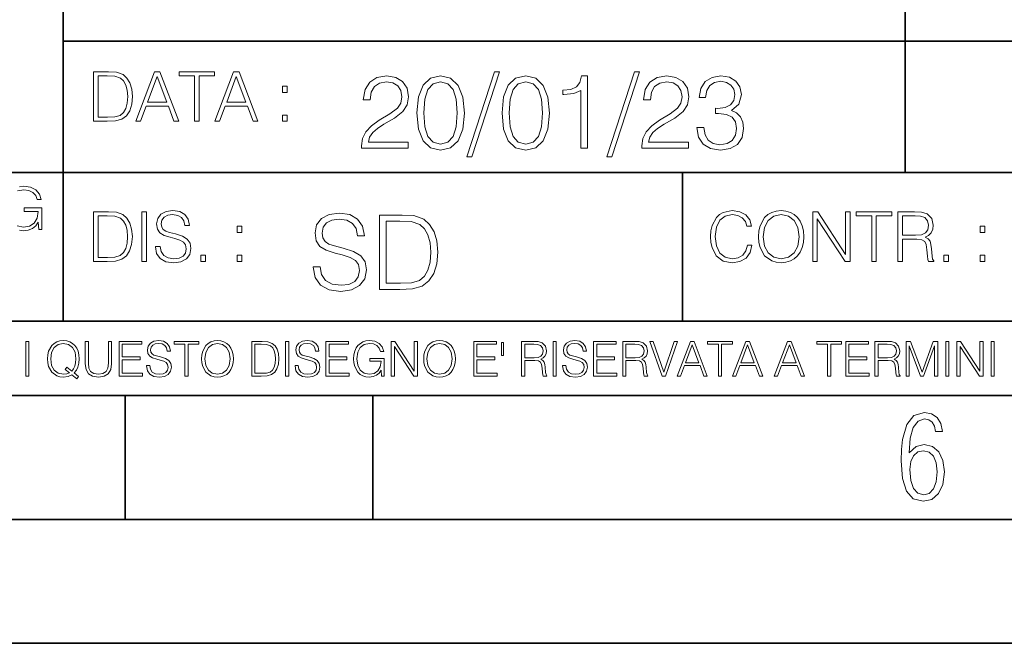
# Model space of a CAD drawing. Extents: x 0 to 420, y 0 to 297.
# Drawn here: x 253 to 293, y 0 to 25 of the extents above; entities that cross this region are included whole.
import ezdxf

# ---------------------------------------------------------------- set-up
doc = ezdxf.new("R2010")
doc.units = 0

msp = doc.modelspace()

# ---------------------------------------------------------------- linework, layer by layer
at = {"color": 7, "lineweight": 35}
for p, q in [((254.999802, 13.00025), (254.999802, 45.500252)), ((288.999786, 25.05073), (288.999786, 45.500252)), ((288.999786, 19.00025), (288.999786, 25.05073)), ((254.999802, 24.300249), (410, 24.300249)), ((234.999802, 19.00025), (329.999786, 19.00025)), ((279.999786, 13.00025), (279.999786, 19.00025)), ((234.999802, 13.00025), (410, 13.00025)), ((25.000401, 9.99976), (410, 9.99976)), ((234.999802, 10.00025), (410, 10.00025)), ((257.5, 4.99976), (257.5, 9.99976)), ((267.5, 4.99976), (267.5, 9.99976)), ((247.5, 4.99976), (257.5, 4.99976)), ((257.5, 4.99976), (267.5, 4.99976)), ((267.5, 4.99976), (415, 4.99976)), ((0, 0), (420, 0)), ((0, 0), (420, 0))]:
    msp.add_line(p, q, dxfattribs=at)
at = {"color": 7, "lineweight": 18}
for points in [[(256.693848, 23.068348), (256.223755, 23.068348), (256.223755, 21.068348), (256.774506, 21.068348), (257.113892, 21.082256), (257.372559, 21.154579), (257.550598, 21.293661), (257.684113, 21.493938), (257.764771, 21.752632), (257.792603, 22.072521), (257.764771, 22.370155), (257.692444, 22.617722), (257.572845, 22.815218), (257.414307, 22.959864), (257.150024, 23.051659), (256.830139, 23.068348)], [(257.926117, 21.068348), (258.118042, 21.068348), (258.34613, 21.680309), (259.247406, 21.680309), (259.472717, 21.068348), (259.664642, 21.068348), (258.905243, 23.068348), (258.685516, 23.068348)], [(260.301636, 21.068348), (260.485229, 21.068348), (260.485229, 22.904232), (261.108307, 22.904232), (261.108307, 23.068348), (259.678558, 23.068348), (259.678558, 22.904232), (260.301636, 22.904232)], [(261.119446, 21.068348), (261.311371, 21.068348), (261.539459, 21.680309), (262.440735, 21.680309), (262.666046, 21.068348), (262.857971, 21.068348), (262.098572, 23.068348), (261.878815, 23.068348)], [(272.41571, 23.064924), (271.293304, 19.63516), (271.497772, 19.63516), (272.615967, 23.064924)], [(278.073547, 23.064924), (276.951172, 19.63516), (277.155609, 19.63516), (278.273834, 23.064924)], [(256.407349, 21.232464), (256.407349, 22.904232), (256.774506, 22.904232), (257.080505, 22.890324), (257.314148, 22.815218), (257.439331, 22.695608), (257.528351, 22.53149), (257.583984, 22.322868), (257.603455, 22.066957), (257.583984, 21.799919), (257.528351, 21.585733), (257.433777, 21.421616), (257.300232, 21.30757), (257.083282, 21.243591), (256.793976, 21.232464)], [(258.407349, 21.844425), (258.793976, 22.873632), (259.183411, 21.844425)], [(261.600677, 21.844425), (261.987305, 22.873632), (262.37674, 21.844425)], [(267.049927, 19.985647), (268.931702, 19.985647), (268.931702, 20.219305), (267.321136, 20.219305), (267.371185, 20.423756), (267.496368, 20.611517), (267.684143, 20.782587), (267.946991, 20.953659), (268.38092, 21.199833), (268.714722, 21.458527), (268.889984, 21.73391), (268.948395, 22.059361), (268.885803, 22.405674), (268.70639, 22.672712), (268.426819, 22.839611), (268.063812, 22.902199), (267.66745, 22.835438), (267.375366, 22.647678), (267.187592, 22.34726), (267.116669, 21.934187), (267.392059, 21.934187), (267.433777, 22.247122), (267.563141, 22.472435), (267.771759, 22.605953), (268.055481, 22.656023), (268.309998, 22.614298), (268.506104, 22.497469), (268.627106, 22.305536), (268.673004, 22.051016), (268.627106, 21.80484), (268.493591, 21.596218), (268.188995, 21.370905), (267.763397, 21.116385), (267.446289, 20.886898), (267.220978, 20.644896), (267.087463, 20.377859), (267.045746, 20.073269)], [(269.282196, 21.404284), (269.344757, 20.75338), (269.528351, 20.281893), (269.828766, 19.998165), (270.237671, 19.902199), (270.642395, 19.993992), (270.946991, 20.281893), (271.130585, 20.749208), (271.197327, 21.400112), (271.130585, 22.046843), (270.946991, 22.518332), (270.642395, 22.802059), (270.237671, 22.902199), (269.828766, 22.806231), (269.528351, 22.522503), (269.344757, 22.051016)], [(272.720276, 21.404284), (272.782867, 20.75338), (272.966461, 20.281893), (273.266876, 19.998165), (273.675781, 19.902199), (274.080505, 19.993992), (274.385101, 20.281893), (274.568695, 20.749208), (274.635437, 21.400112), (274.568695, 22.046843), (274.385101, 22.518332), (274.080505, 22.802059), (273.675781, 22.902199), (273.266876, 22.806231), (272.966461, 22.522503), (272.782867, 22.051016)], [(275.895538, 19.985647), (276.170929, 19.985647), (276.170929, 22.902199), (275.928925, 22.902199), (275.866333, 22.639332), (275.728638, 22.459917), (275.499146, 22.355606), (275.190399, 22.326399), (275.173706, 22.326399), (275.173706, 22.146982), (275.215424, 22.146982), (275.624329, 22.184534), (275.895538, 22.309708)], [(278.365631, 19.985647), (280.247406, 19.985647), (280.247406, 20.219305), (278.636841, 20.219305), (278.68692, 20.423756), (278.812073, 20.611517), (278.999847, 20.782587), (279.262695, 20.953659), (279.696655, 21.199833), (280.030457, 21.458527), (280.205688, 21.73391), (280.264099, 22.059361), (280.201508, 22.405674), (280.022095, 22.672712), (279.742554, 22.839611), (279.379547, 22.902199), (278.983154, 22.835438), (278.691071, 22.647678), (278.503326, 22.34726), (278.432404, 21.934187), (278.707764, 21.934187), (278.749512, 22.247122), (278.878845, 22.472435), (279.087463, 22.605953), (279.371185, 22.656023), (279.625702, 22.614298), (279.821808, 22.497469), (279.94281, 22.305536), (279.988708, 22.051016), (279.94281, 21.80484), (279.809296, 21.596218), (279.5047, 21.370905), (279.079132, 21.116385), (278.762024, 20.886898), (278.536713, 20.644896), (278.403168, 20.377859), (278.36145, 20.073269)], [(280.589539, 20.820139), (280.589539, 20.811794), (280.65213, 20.427929), (280.839905, 20.144201), (281.136139, 19.964785), (281.536713, 19.902199), (281.924744, 19.964785), (282.220978, 20.135857), (282.408752, 20.411238), (282.475494, 20.774242), (282.442139, 21.032934), (282.346161, 21.245731), (282.191772, 21.404284), (281.978973, 21.508596), (282.279388, 21.763115), (282.383698, 22.146982), (282.325287, 22.455744), (282.162567, 22.693575), (281.899719, 22.847956), (281.557556, 22.902199), (281.19873, 22.839611), (280.927521, 22.672712), (280.752289, 22.397329), (280.681335, 22.034327), (280.940033, 22.034327), (280.985931, 22.305536), (281.106934, 22.509987), (281.294708, 22.63516), (281.553406, 22.681057), (281.782867, 22.639332), (281.96228, 22.530849), (282.079132, 22.359777), (282.12085, 22.146982), (282.074951, 21.900806), (281.945618, 21.729736), (281.728638, 21.621252), (281.436554, 21.587872), (281.332245, 21.592045), (281.332245, 21.37925), (281.457428, 21.383421), (281.778717, 21.345869), (282.008179, 21.233213), (282.145874, 21.045452), (282.191772, 20.782587), (282.145874, 20.503033), (282.016541, 20.294409), (281.803741, 20.165064), (281.52002, 20.123339), (281.24881, 20.169235), (281.044342, 20.306927), (280.915009, 20.523895), (280.873291, 20.820139)], [(263.85379, 22.236637), (264.037384, 22.236637), (264.037384, 22.484203), (263.85379, 22.484203)], [(269.565918, 21.404284), (269.603455, 21.95505), (269.728638, 22.34726), (269.937256, 22.576746), (270.237671, 22.656023), (270.533905, 22.576746), (270.746704, 22.34726), (270.871887, 21.95505), (270.913605, 21.404284), (270.871887, 20.845175), (270.746704, 20.457136), (270.533905, 20.223478), (270.237671, 20.148373), (269.937256, 20.223478), (269.728638, 20.457136), (269.603455, 20.849346)], [(273.004028, 21.404284), (273.041565, 21.95505), (273.166748, 22.34726), (273.375366, 22.576746), (273.675781, 22.656023), (273.972015, 22.576746), (274.184814, 22.34726), (274.309998, 21.95505), (274.351715, 21.404284), (274.309998, 20.845175), (274.184814, 20.457136), (273.972015, 20.223478), (273.675781, 20.148373), (273.375366, 20.223478), (273.166748, 20.457136), (273.041565, 20.849346)], [(263.85379, 21.068348), (264.037384, 21.068348), (264.037384, 21.315914), (263.85379, 21.315914)], [(256.692444, 17.412767), (256.222321, 17.412767), (256.222321, 15.412767), (256.773102, 15.412767), (257.112457, 15.426676), (257.371155, 15.498999), (257.549164, 15.638081), (257.682709, 15.838359), (257.763367, 16.097052), (257.791168, 16.416941), (257.763367, 16.714575), (257.69104, 16.962141), (257.571442, 17.159637), (257.412872, 17.304283), (257.148621, 17.396078), (256.828735, 17.412767)], [(256.405914, 15.576884), (256.405914, 17.24865), (256.773102, 17.24865), (257.079071, 17.234743), (257.312744, 17.159637), (257.437897, 17.040028), (257.526917, 16.87591), (257.58255, 16.667288), (257.60202, 16.411377), (257.58255, 16.144339), (257.526917, 15.930153), (257.432343, 15.766036), (257.298828, 15.651989), (257.081848, 15.588011), (256.792572, 15.576884)], [(258.175049, 15.412767), (258.358643, 15.412767), (258.358643, 17.412767), (258.175049, 17.412767)], [(258.723022, 16.019165), (258.723022, 16.005257), (258.770325, 15.727093), (258.914948, 15.524033), (259.148621, 15.401641), (259.468506, 15.357135), (259.755005, 15.398859), (259.971985, 15.512906), (260.108276, 15.693713), (260.158356, 15.935716), (260.119415, 16.149902), (260.005371, 16.311237), (259.810638, 16.430847), (259.529694, 16.522642), (259.296051, 16.581057), (259.143066, 16.631126), (259.040131, 16.700666), (258.978943, 16.795242), (258.959473, 16.923199), (258.987274, 17.081753), (259.076294, 17.201363), (259.220947, 17.273685), (259.418427, 17.301502), (259.624268, 17.270905), (259.78006, 17.184673), (259.874634, 17.045591), (259.910797, 16.85644), (260.099945, 16.85644), (260.049866, 17.11235), (259.916351, 17.304283), (259.707733, 17.423893), (259.426788, 17.465618), (259.151398, 17.423893), (258.945557, 17.315411), (258.814819, 17.145729), (258.770325, 16.928762), (258.803711, 16.717358), (258.903839, 16.569931), (259.073517, 16.464228), (259.315521, 16.386341), (259.504669, 16.339054), (259.713287, 16.272295), (259.857941, 16.191628), (259.941376, 16.077579), (259.969208, 15.916245), (259.935822, 15.752128), (259.83847, 15.626954), (259.682709, 15.546287), (259.471283, 15.521252), (259.232056, 15.554631), (259.056824, 15.651989), (258.948334, 15.80776), (258.91217, 16.019165)], [(265.095825, 15.195244), (265.095825, 15.174381), (265.166748, 14.757135), (265.383698, 14.452546), (265.734192, 14.268957), (266.21402, 14.202198), (266.643799, 14.264785), (266.969238, 14.435856), (267.173706, 14.707066), (267.24881, 15.07007), (267.190399, 15.39135), (267.019318, 15.633352), (266.727234, 15.812768), (266.305817, 15.950459), (265.955353, 16.038082), (265.725861, 16.113186), (265.571472, 16.217497), (265.479675, 16.35936), (265.45047, 16.551294), (265.492188, 16.789124), (265.625702, 16.96854), (265.842682, 17.077024), (266.138916, 17.11875), (266.447693, 17.072851), (266.681335, 16.943506), (266.823212, 16.734882), (266.877441, 16.451155), (267.161194, 16.451155), (267.08609, 16.835022), (266.885803, 17.122921), (266.572876, 17.302338), (266.151459, 17.364923), (265.738373, 17.302338), (265.429596, 17.13961), (265.23349, 16.885092), (265.166748, 16.559639), (265.216827, 16.242533), (265.367035, 16.021391), (265.621552, 15.862838), (265.984558, 15.746009), (266.26828, 15.675077), (266.581207, 15.574938), (266.798187, 15.453937), (266.92334, 15.282866), (266.965088, 15.040863), (266.915009, 14.794687), (266.768982, 14.606927), (266.535309, 14.485926), (266.218201, 14.448374), (265.859375, 14.498443), (265.596497, 14.644479), (265.433777, 14.878137), (265.379547, 15.195244)], [(268.475494, 17.285646), (267.770355, 17.285646), (267.770355, 14.285647), (268.596497, 14.285647), (269.10556, 14.30651), (269.493591, 14.414993), (269.76062, 14.623617), (269.960907, 14.924034), (270.081909, 15.312073), (270.123627, 15.791906), (270.081909, 16.238359), (269.973419, 16.609709), (269.794006, 16.905952), (269.556183, 17.122921), (269.15979, 17.260612), (268.679962, 17.285646)], [(282.624268, 16.066454), (282.568634, 15.835577), (282.443451, 15.663116), (282.25708, 15.557413), (282.017853, 15.521252), (281.728577, 15.579666), (281.511597, 15.752128), (281.372528, 16.035854), (281.325226, 16.419722), (281.372528, 16.798025), (281.50882, 17.073406), (281.723022, 17.243088), (282.012299, 17.301502), (282.240387, 17.268122), (282.421204, 17.173546), (282.546387, 17.023338), (282.604797, 16.828623), (282.785614, 16.828623), (282.718842, 17.090097), (282.560272, 17.290375), (282.321075, 17.418331), (282.012299, 17.465618), (281.650696, 17.393295), (281.500488, 17.307066), (281.372528, 17.187454), (281.197296, 16.859221), (281.149994, 16.650599), (281.136078, 16.416941), (281.149994, 16.177719), (281.197296, 15.969095), (281.369751, 15.635299), (281.645142, 15.426676), (282.006744, 15.357135), (282.32663, 15.407204), (282.571411, 15.543505), (282.732758, 15.766036), (282.805084, 16.066454)], [(283.072113, 16.411377), (283.086029, 16.174936), (283.136078, 15.969095), (283.319672, 15.638081), (283.608978, 15.429458), (283.786987, 15.376606), (283.987274, 15.357135), (284.184753, 15.376606), (284.362793, 15.429458), (284.521332, 15.515688), (284.654877, 15.638081), (284.760559, 15.788289), (284.83844, 15.969095), (284.885742, 16.174936), (284.905212, 16.411377), (284.888519, 16.645035), (284.83844, 16.850876), (284.760559, 17.031683), (284.654877, 17.184673), (284.521332, 17.304283), (284.362793, 17.390514), (284.184753, 17.446148), (283.987274, 17.465618), (283.786987, 17.446148), (283.608978, 17.390514), (283.453186, 17.304283), (283.319672, 17.184673), (283.136078, 16.850876), (283.086029, 16.642252)], [(283.261261, 16.411377), (283.314117, 16.784117), (283.461548, 17.065062), (283.692413, 17.240305), (283.987274, 17.301502), (284.284912, 17.240305), (284.513, 17.065062), (284.663208, 16.786898), (284.716064, 16.411377), (284.663208, 16.033073), (284.513, 15.75491), (284.284912, 15.579666), (283.987274, 15.521252), (283.689636, 15.579666), (283.461548, 15.75491), (283.31134, 16.033073)], [(285.264038, 15.412767), (285.447632, 15.412767), (285.447632, 17.12904), (286.571411, 15.412767), (286.774475, 15.412767), (286.774475, 17.412767), (286.590881, 17.412767), (286.590881, 15.696495), (285.467102, 17.412767), (285.264038, 17.412767)], [(287.647919, 15.412767), (287.831482, 15.412767), (287.831482, 17.24865), (288.45459, 17.24865), (288.45459, 17.412767), (287.024811, 17.412767), (287.024811, 17.24865), (287.647919, 17.24865)], [(288.702148, 15.412767), (288.885742, 15.412767), (288.885742, 16.308456), (289.469879, 16.308456), (289.667389, 16.288984), (289.786987, 16.222225), (289.848175, 16.091488), (289.878784, 15.882865), (289.901031, 15.618608), (289.917725, 15.493435), (289.945557, 15.412767), (290.14859, 15.412767), (290.14859, 15.440584), (290.106873, 15.504561), (290.084625, 15.624172), (290.059601, 15.924589), (290.040131, 16.094269), (290.003967, 16.225006), (289.931641, 16.322365), (289.809235, 16.389124), (289.945557, 16.461447), (290.048462, 16.567148), (290.10965, 16.709013), (290.131927, 16.881474), (290.067932, 17.148512), (289.887115, 17.3321), (289.653473, 17.401642), (289.369751, 17.412767), (288.702148, 17.412767)], [(288.885742, 16.472572), (288.885742, 17.24865), (289.405914, 17.24865), (289.622864, 17.237524), (289.792542, 17.17911), (289.901031, 17.051155), (289.942749, 16.87591), (289.909393, 16.689541), (289.814819, 16.564367), (289.650696, 16.492044), (289.417023, 16.472572)], [(262.030396, 16.581057), (262.213989, 16.581057), (262.213989, 16.828623), (262.030396, 16.828623)], [(268.045746, 14.531822), (268.045746, 17.039473), (268.596497, 17.039473), (269.055481, 17.01861), (269.405975, 16.905952), (269.593719, 16.726538), (269.727234, 16.480362), (269.810699, 16.167427), (269.839905, 15.783561), (269.810699, 15.383005), (269.727234, 15.061726), (269.585388, 14.81555), (269.385101, 14.644479), (269.059662, 14.548512), (268.625702, 14.531822)], [(292.026215, 16.581057), (292.209808, 16.581057), (292.209808, 16.828623), (292.026215, 16.828623)], [(260.561707, 15.412767), (260.74527, 15.412767), (260.74527, 15.660334), (260.561707, 15.660334)], [(262.030396, 15.412767), (262.213989, 15.412767), (262.213989, 15.660334), (262.030396, 15.660334)], [(290.557495, 15.412767), (290.741089, 15.412767), (290.741089, 15.660334), (290.557495, 15.660334)], [(292.026215, 15.412767), (292.209808, 15.412767), (292.209808, 15.660334), (292.026215, 15.660334)], [(253.485031, 10.781829), (253.613541, 10.781829), (253.613541, 12.181828), (253.485031, 12.181828)], [(255.545105, 10.67863), (255.615204, 10.768199), (255.438019, 10.912288), (255.529541, 11.019381), (255.593781, 11.147893), (255.632736, 11.301718), (255.646362, 11.480855), (255.634674, 11.644416), (255.599625, 11.788505), (255.545105, 11.91507), (255.471115, 12.022162), (255.377655, 12.10589), (255.266663, 12.166252), (255.142044, 12.205194), (255.003799, 12.218824), (254.863602, 12.205194), (254.738983, 12.166252), (254.629944, 12.10589), (254.536484, 12.022162), (254.407974, 11.788505), (254.372925, 11.642468), (254.36319, 11.480855), (254.372925, 11.315348), (254.407974, 11.171259), (254.536484, 10.939548), (254.738983, 10.793511), (254.863602, 10.756516), (255.003799, 10.742886), (255.196564, 10.768199), (255.344559, 10.838296)], [(255.247192, 10.918129), (255.140106, 10.871398), (255.015488, 10.857768), (254.799347, 10.898658), (254.635788, 11.019381), (254.53064, 11.216043), (254.49559, 11.480855), (254.532593, 11.741774), (254.635788, 11.938436), (254.797409, 12.061106), (255.003799, 12.103943), (255.212143, 12.061106), (255.371811, 11.938436), (255.476959, 11.74372), (255.513962, 11.480855), (255.502274, 11.323136), (255.469177, 11.188783), (255.416595, 11.075849), (255.344559, 10.988227), (255.151794, 11.142052), (255.081696, 11.052483)], [(255.887802, 12.181828), (255.887802, 11.282246), (255.920914, 11.046641), (256.020203, 10.877239), (256.18573, 10.777935), (256.419373, 10.742886), (256.651093, 10.777935), (256.816589, 10.877239), (256.917847, 11.046641), (256.952911, 11.282246), (256.952911, 12.181828), (256.824402, 12.181828), (256.824402, 11.29977), (256.801025, 11.103108), (256.728973, 10.964861), (256.60437, 10.88308), (256.419373, 10.857768), (256.232452, 10.88308), (256.107849, 10.964861), (256.03775, 11.103108), (256.016327, 11.29977), (256.016327, 12.181828)], [(257.2547, 10.781829), (258.19519, 10.781829), (258.19519, 10.89671), (257.383209, 10.89671), (257.383209, 11.443859), (258.103668, 11.443859), (258.103668, 11.558742), (257.383209, 11.558742), (257.383209, 12.066947), (258.171814, 12.066947), (258.171814, 12.181828), (257.2547, 12.181828)], [(258.364594, 11.206307), (258.364594, 11.196571), (258.397675, 11.001857), (258.498932, 10.859715), (258.662506, 10.77404), (258.886414, 10.742886), (259.086975, 10.772093), (259.238861, 10.851926), (259.334259, 10.978491), (259.369324, 11.147893), (259.342041, 11.297823), (259.262207, 11.410758), (259.125916, 11.494485), (258.92926, 11.558742), (258.765686, 11.599631), (258.6586, 11.63468), (258.586548, 11.683359), (258.543732, 11.749562), (258.53009, 11.83913), (258.549561, 11.950118), (258.611877, 12.033846), (258.713135, 12.084472), (258.851379, 12.103943), (258.995453, 12.082524), (259.104492, 12.022162), (259.170715, 11.924806), (259.196014, 11.792399), (259.32843, 11.792399), (259.293365, 11.971537), (259.199921, 12.10589), (259.053864, 12.189617), (258.857208, 12.218824), (258.664429, 12.189617), (258.520355, 12.113679), (258.428833, 11.994903), (258.397675, 11.843025), (258.421051, 11.695042), (258.49115, 11.591843), (258.609924, 11.517851), (258.779327, 11.463331), (258.911743, 11.430229), (259.05777, 11.383498), (259.159027, 11.32703), (259.217438, 11.247197), (259.236908, 11.134263), (259.213531, 11.019381), (259.145386, 10.931759), (259.036346, 10.875292), (258.888367, 10.857768), (258.720917, 10.881133), (258.598236, 10.949284), (258.522308, 11.058324), (258.496979, 11.206307)], [(259.910614, 10.781829), (260.039124, 10.781829), (260.039124, 12.066947), (260.475281, 12.066947), (260.475281, 12.181828), (259.474457, 12.181828), (259.474457, 12.066947), (259.910614, 12.066947)], [(260.588226, 11.480855), (260.597961, 11.315348), (260.632996, 11.171259), (260.761536, 10.939548), (260.96402, 10.793511), (261.088654, 10.756516), (261.228821, 10.742886), (261.367096, 10.756516), (261.491699, 10.793511), (261.602692, 10.853873), (261.696167, 10.939548), (261.770142, 11.044694), (261.824677, 11.171259), (261.857758, 11.315348), (261.871399, 11.480855), (261.859711, 11.644416), (261.824677, 11.788505), (261.770142, 11.91507), (261.696167, 12.022162), (261.602692, 12.10589), (261.491699, 12.166252), (261.367096, 12.205194), (261.228821, 12.218824), (261.088654, 12.205194), (260.96402, 12.166252), (260.85498, 12.10589), (260.761536, 12.022162), (260.632996, 11.788505), (260.597961, 11.642468)], [(260.720642, 11.480855), (260.757629, 11.741774), (260.86084, 11.938436), (261.02243, 12.061106), (261.228821, 12.103943), (261.437195, 12.061106), (261.596832, 11.938436), (261.701996, 11.74372), (261.738983, 11.480855), (261.701996, 11.216043), (261.596832, 11.021328), (261.437195, 10.898658), (261.228821, 10.857768), (261.020477, 10.898658), (260.86084, 11.021328), (260.755676, 11.216043)], [(262.938446, 12.181828), (262.609375, 12.181828), (262.609375, 10.781829), (262.994904, 10.781829), (263.232452, 10.791565), (263.413544, 10.842191), (263.538147, 10.939548), (263.631622, 11.079742), (263.68808, 11.260827), (263.70755, 11.48475), (263.68808, 11.693094), (263.637451, 11.866391), (263.553741, 12.004639), (263.442749, 12.10589), (263.257751, 12.170146), (263.033844, 12.181828)], [(262.737885, 10.89671), (262.737885, 12.066947), (262.994904, 12.066947), (263.209076, 12.057211), (263.37265, 12.004639), (263.460266, 11.920911), (263.522583, 11.806029), (263.561523, 11.659993), (263.575134, 11.480855), (263.561523, 11.293929), (263.522583, 11.143998), (263.45636, 11.029117), (263.362915, 10.949284), (263.211029, 10.904499), (263.008545, 10.89671)], [(263.976257, 10.781829), (264.104767, 10.781829), (264.104767, 12.181828), (263.976257, 12.181828)], [(264.359863, 11.206307), (264.359863, 11.196571), (264.392944, 11.001857), (264.494202, 10.859715), (264.657776, 10.77404), (264.881683, 10.742886), (265.082245, 10.772093), (265.234131, 10.851926), (265.329529, 10.978491), (265.364563, 11.147893), (265.337311, 11.297823), (265.257477, 11.410758), (265.121185, 11.494485), (264.92453, 11.558742), (264.760956, 11.599631), (264.65387, 11.63468), (264.581818, 11.683359), (264.539001, 11.749562), (264.52536, 11.83913), (264.54483, 11.950118), (264.607147, 12.033846), (264.708374, 12.084472), (264.846649, 12.103943), (264.990723, 12.082524), (265.099762, 12.022162), (265.165955, 11.924806), (265.191284, 11.792399), (265.3237, 11.792399), (265.288635, 11.971537), (265.19519, 12.10589), (265.049133, 12.189617), (264.852478, 12.218824), (264.659698, 12.189617), (264.515625, 12.113679), (264.424103, 11.994903), (264.392944, 11.843025), (264.416321, 11.695042), (264.48642, 11.591843), (264.605194, 11.517851), (264.774597, 11.463331), (264.907013, 11.430229), (265.05304, 11.383498), (265.154297, 11.32703), (265.212708, 11.247197), (265.232178, 11.134263), (265.208801, 11.019381), (265.140656, 10.931759), (265.031616, 10.875292), (264.883636, 10.857768), (264.716187, 10.881133), (264.593506, 10.949284), (264.517578, 11.058324), (264.492249, 11.206307)], [(265.607971, 10.781829), (266.548431, 10.781829), (266.548431, 10.89671), (265.736481, 10.89671), (265.736481, 11.443859), (266.45694, 11.443859), (266.45694, 11.558742), (265.736481, 11.558742), (265.736481, 12.066947), (266.525085, 12.066947), (266.525085, 12.181828), (265.607971, 12.181828)], [(267.856934, 10.781829), (267.960114, 10.781829), (267.960114, 11.500327), (267.375977, 11.500327), (267.375977, 11.385445), (267.837463, 11.385445), (267.837463, 11.379603), (267.804352, 11.157629), (267.707001, 10.994068), (267.553162, 10.892817), (267.348724, 10.857768), (267.14621, 10.900605), (266.992401, 11.025223), (266.893097, 11.223831), (266.859985, 11.486697), (266.893097, 11.751509), (266.992401, 11.944277), (267.150116, 12.063053), (267.364288, 12.103943), (267.527863, 12.080577), (267.662201, 12.014374), (267.757629, 11.911175), (267.810181, 11.774875), (267.942596, 11.774875), (267.88028, 11.959854), (267.759583, 12.100049), (267.58432, 12.187671), (267.362366, 12.218824), (267.224091, 12.205194), (267.099487, 12.168199), (266.900879, 12.02411), (266.826874, 11.918963), (266.772369, 11.794346), (266.737305, 11.64831), (266.72757, 11.48475), (266.737305, 11.319242), (266.770416, 11.173205), (266.89505, 10.939548), (266.984619, 10.853873), (267.093658, 10.793511), (267.216309, 10.756516), (267.354553, 10.742886), (267.512268, 10.764304), (267.650543, 10.818825), (267.761505, 10.908394), (267.843292, 11.029117)], [(268.244415, 10.781829), (268.372925, 10.781829), (268.372925, 11.98322), (269.159576, 10.781829), (269.301697, 10.781829), (269.301697, 12.181828), (269.173187, 12.181828), (269.173187, 10.980438), (268.386566, 12.181828), (268.244415, 12.181828)], [(269.55484, 11.480855), (269.564575, 11.315348), (269.599609, 11.171259), (269.728149, 10.939548), (269.930634, 10.793511), (270.055267, 10.756516), (270.195465, 10.742886), (270.33371, 10.756516), (270.458313, 10.793511), (270.569305, 10.853873), (270.662781, 10.939548), (270.736755, 11.044694), (270.79129, 11.171259), (270.824371, 11.315348), (270.838013, 11.480855), (270.826324, 11.644416), (270.79129, 11.788505), (270.736755, 11.91507), (270.662781, 12.022162), (270.569305, 12.10589), (270.458313, 12.166252), (270.33371, 12.205194), (270.195465, 12.218824), (270.055267, 12.205194), (269.930634, 12.166252), (269.821594, 12.10589), (269.728149, 12.022162), (269.599609, 11.788505), (269.564575, 11.642468)], [(269.687256, 11.480855), (269.724243, 11.741774), (269.827454, 11.938436), (269.989044, 12.061106), (270.195465, 12.103943), (270.403809, 12.061106), (270.563477, 11.938436), (270.66861, 11.74372), (270.705597, 11.480855), (270.66861, 11.216043), (270.563477, 11.021328), (270.403809, 10.898658), (270.195465, 10.857768), (269.987122, 10.898658), (269.827454, 11.021328), (269.72229, 11.216043)], [(271.575989, 10.781829), (272.516449, 10.781829), (272.516449, 10.89671), (271.704498, 10.89671), (271.704498, 11.443859), (272.424927, 11.443859), (272.424927, 11.558742), (271.704498, 11.558742), (271.704498, 12.066947), (272.493103, 12.066947), (272.493103, 12.181828), (271.575989, 12.181828)], [(272.775421, 12.144833), (272.693634, 12.144833), (272.693634, 11.619102), (272.775421, 11.619102)], [(273.511444, 10.781829), (273.639954, 10.781829), (273.639954, 11.408811), (274.048859, 11.408811), (274.187103, 11.395181), (274.270844, 11.348449), (274.31366, 11.256933), (274.335083, 11.110897), (274.350647, 10.925918), (274.362335, 10.838296), (274.381805, 10.781829), (274.523956, 10.781829), (274.523956, 10.8013), (274.494751, 10.846085), (274.479187, 10.929812), (274.461639, 11.140104), (274.448029, 11.258881), (274.422699, 11.350396), (274.37207, 11.418547), (274.286407, 11.465278), (274.381805, 11.515904), (274.453857, 11.589895), (274.496704, 11.6892), (274.512268, 11.809923), (274.467499, 11.99685), (274.340942, 12.125361), (274.177368, 12.17404), (273.97876, 12.181828), (273.511444, 12.181828)], [(273.639954, 11.523693), (273.639954, 12.066947), (274.004059, 12.066947), (274.155945, 12.059158), (274.274719, 12.018269), (274.350647, 11.928699), (274.379883, 11.806029), (274.356506, 11.67557), (274.290314, 11.587949), (274.175415, 11.537323), (274.011871, 11.523693)], [(274.780975, 10.781829), (274.909485, 10.781829), (274.909485, 12.181828), (274.780975, 12.181828)], [(275.164581, 11.206307), (275.164581, 11.196571), (275.197662, 11.001857), (275.29892, 10.859715), (275.462494, 10.77404), (275.686401, 10.742886), (275.886963, 10.772093), (276.038849, 10.851926), (276.134247, 10.978491), (276.169312, 11.147893), (276.142029, 11.297823), (276.062195, 11.410758), (275.925903, 11.494485), (275.729248, 11.558742), (275.565674, 11.599631), (275.458588, 11.63468), (275.386536, 11.683359), (275.343719, 11.749562), (275.330078, 11.83913), (275.349548, 11.950118), (275.411865, 12.033846), (275.513123, 12.084472), (275.651367, 12.103943), (275.795441, 12.082524), (275.90448, 12.022162), (275.970703, 11.924806), (275.996002, 11.792399), (276.128418, 11.792399), (276.093353, 11.971537), (275.999908, 12.10589), (275.853851, 12.189617), (275.657196, 12.218824), (275.464417, 12.189617), (275.320343, 12.113679), (275.228821, 11.994903), (275.197662, 11.843025), (275.221039, 11.695042), (275.291138, 11.591843), (275.409912, 11.517851), (275.579315, 11.463331), (275.711731, 11.430229), (275.857758, 11.383498), (275.959015, 11.32703), (276.017426, 11.247197), (276.036896, 11.134263), (276.013519, 11.019381), (275.945374, 10.931759), (275.836334, 10.875292), (275.688354, 10.857768), (275.520905, 10.881133), (275.398224, 10.949284), (275.322296, 11.058324), (275.296967, 11.206307)], [(276.412689, 10.781829), (277.35318, 10.781829), (277.35318, 10.89671), (276.541199, 10.89671), (276.541199, 11.443859), (277.261658, 11.443859), (277.261658, 11.558742), (276.541199, 11.558742), (276.541199, 12.066947), (277.329803, 12.066947), (277.329803, 12.181828), (276.412689, 12.181828)], [(277.590729, 10.781829), (277.719238, 10.781829), (277.719238, 11.408811), (278.128143, 11.408811), (278.266388, 11.395181), (278.350098, 11.348449), (278.392944, 11.256933), (278.414368, 11.110897), (278.429932, 10.925918), (278.44162, 10.838296), (278.46109, 10.781829), (278.603241, 10.781829), (278.603241, 10.8013), (278.574036, 10.846085), (278.558441, 10.929812), (278.540924, 11.140104), (278.527283, 11.258881), (278.501984, 11.350396), (278.451355, 11.418547), (278.365692, 11.465278), (278.46109, 11.515904), (278.533142, 11.589895), (278.575989, 11.6892), (278.591553, 11.809923), (278.546753, 11.99685), (278.420197, 12.125361), (278.256653, 12.17404), (278.058044, 12.181828), (277.590729, 12.181828)], [(277.719238, 11.523693), (277.719238, 12.066947), (278.083344, 12.066947), (278.235229, 12.059158), (278.354004, 12.018269), (278.429932, 11.928699), (278.459137, 11.806029), (278.435791, 11.67557), (278.369568, 11.587949), (278.2547, 11.537323), (278.091125, 11.523693)], [(279.179596, 10.781829), (279.317841, 10.781829), (279.802673, 12.181828), (279.672211, 12.181828), (279.249695, 10.94539), (278.827148, 12.181828), (278.69281, 12.181828)], [(279.790985, 10.781829), (279.925354, 10.781829), (280.085022, 11.210201), (280.715881, 11.210201), (280.873596, 10.781829), (281.007965, 10.781829), (280.476379, 12.181828), (280.322571, 12.181828)], [(280.127869, 11.325084), (280.398499, 12.045528), (280.671112, 11.325084)], [(281.453857, 10.781829), (281.582367, 10.781829), (281.582367, 12.066947), (282.018524, 12.066947), (282.018524, 12.181828), (281.0177, 12.181828), (281.0177, 12.066947), (281.453857, 12.066947)], [(282.026337, 10.781829), (282.160675, 10.781829), (282.320343, 11.210201), (282.951233, 11.210201), (283.108948, 10.781829), (283.243286, 10.781829), (282.711731, 12.181828), (282.557892, 12.181828)], [(282.36319, 11.325084), (282.63385, 12.045528), (282.906433, 11.325084)], [(283.712555, 10.781829), (283.846924, 10.781829), (284.006561, 11.210201), (284.637451, 11.210201), (284.795166, 10.781829), (284.929535, 10.781829), (284.397949, 12.181828), (284.244141, 12.181828)], [(284.049408, 11.325084), (284.320068, 12.045528), (284.592651, 11.325084)], [(285.862213, 10.781829), (285.990723, 10.781829), (285.990723, 12.066947), (286.42688, 12.066947), (286.42688, 12.181828), (285.426056, 12.181828), (285.426056, 12.066947), (285.862213, 12.066947)], [(286.600189, 10.781829), (287.540649, 10.781829), (287.540649, 10.89671), (286.728699, 10.89671), (286.728699, 11.443859), (287.449127, 11.443859), (287.449127, 11.558742), (286.728699, 11.558742), (286.728699, 12.066947), (287.517273, 12.066947), (287.517273, 12.181828), (286.600189, 12.181828)], [(287.778198, 10.781829), (287.906708, 10.781829), (287.906708, 11.408811), (288.315613, 11.408811), (288.453857, 11.395181), (288.537598, 11.348449), (288.580414, 11.256933), (288.601837, 11.110897), (288.617432, 10.925918), (288.629089, 10.838296), (288.64856, 10.781829), (288.79071, 10.781829), (288.79071, 10.8013), (288.761505, 10.846085), (288.745941, 10.929812), (288.728394, 11.140104), (288.714783, 11.258881), (288.689453, 11.350396), (288.638855, 11.418547), (288.553162, 11.465278), (288.64856, 11.515904), (288.720612, 11.589895), (288.763458, 11.6892), (288.779022, 11.809923), (288.734253, 11.99685), (288.607697, 12.125361), (288.444122, 12.17404), (288.245514, 12.181828), (287.778198, 12.181828)], [(287.906708, 11.523693), (287.906708, 12.066947), (288.270813, 12.066947), (288.422699, 12.059158), (288.541473, 12.018269), (288.617432, 11.928699), (288.646637, 11.806029), (288.62326, 11.67557), (288.557068, 11.587949), (288.442169, 11.537323), (288.278625, 11.523693)], [(289.036072, 10.781829), (289.164581, 10.781829), (289.164581, 12.002691), (289.620209, 10.781829), (289.738983, 10.781829), (290.184875, 12.002691), (290.184875, 10.781829), (290.313385, 10.781829), (290.313385, 12.181828), (290.132294, 12.181828), (289.678619, 10.949284), (289.217133, 12.181828), (289.036072, 12.181828)], [(290.634674, 10.781829), (290.763184, 10.781829), (290.763184, 12.181828), (290.634674, 12.181828)], [(291.086395, 10.781829), (291.214905, 10.781829), (291.214905, 11.98322), (292.001556, 10.781829), (292.143707, 10.781829), (292.143707, 12.181828), (292.015198, 12.181828), (292.015198, 10.980438), (291.228546, 12.181828), (291.086395, 12.181828)], [(292.466919, 10.781829), (292.595459, 10.781829), (292.595459, 12.181828), (292.466919, 12.181828)], [(289.159943, 7.689447), (289.20224, 8.281393), (289.324371, 8.70891), (289.516998, 8.967299), (289.78009, 9.056561), (289.949219, 9.018977), (290.085449, 8.925017), (290.179413, 8.765285), (290.22641, 8.553877), (290.498871, 8.553877), (290.437805, 8.87334), (290.287476, 9.112937), (290.061981, 9.263272), (289.775391, 9.319649), (289.34787, 9.1975), (289.06131, 8.835755), (288.892181, 8.225018), (288.849884, 7.825688), (288.840485, 7.365286), (288.887482, 6.646494), (289.047211, 6.134413), (289.319702, 5.833742), (289.719025, 5.735085), (290.07605, 5.810252), (290.348541, 6.040454), (290.522369, 6.411594), (290.583435, 6.914279), (290.522369, 7.384078), (290.353241, 7.731729), (290.094849, 7.947836), (289.770691, 8.023005), (289.441833, 7.93844)], [(289.747192, 5.993474), (289.507599, 6.054548), (289.333771, 6.251863), (289.221039, 6.566628), (289.188141, 7.008239), (289.225739, 7.3324), (289.333771, 7.571997), (289.507599, 7.722333), (289.733124, 7.774011), (289.963318, 7.717635), (290.137146, 7.557903), (290.245178, 7.290118), (290.282776, 6.918977), (290.245178, 6.51495), (290.137146, 6.228373), (289.968018, 6.04985)]]:
    msp.add_lwpolyline(points, close=True, dxfattribs=at)
for points in [[(253.151123, 18.256115), (253.411209, 18.305769), (253.609818, 18.277395), (253.772964, 18.197006), (253.888824, 18.071693), (253.952667, 17.906185), (254.113434, 17.906185), (254.037781, 18.130802), (253.89119, 18.301039), (253.678391, 18.407436), (253.408844, 18.445267), (253.240982, 18.428717)], [(253.231522, 16.669607), (253.399384, 16.653057), (253.590912, 16.679064), (253.758774, 16.745268), (253.893555, 16.854031), (253.992859, 17.000622), (254.009399, 16.700344), (254.13472, 16.700344), (254.13472, 17.572805), (253.4254, 17.572805), (253.4254, 17.433306), (253.985764, 17.433306), (253.985764, 17.426214), (253.945572, 17.156672), (253.827347, 16.958063), (253.640564, 16.835115), (253.392303, 16.792555), (253.146393, 16.844572)]]:
    msp.add_lwpolyline(points, dxfattribs=at)

doc.saveas('drawing.dxf')
